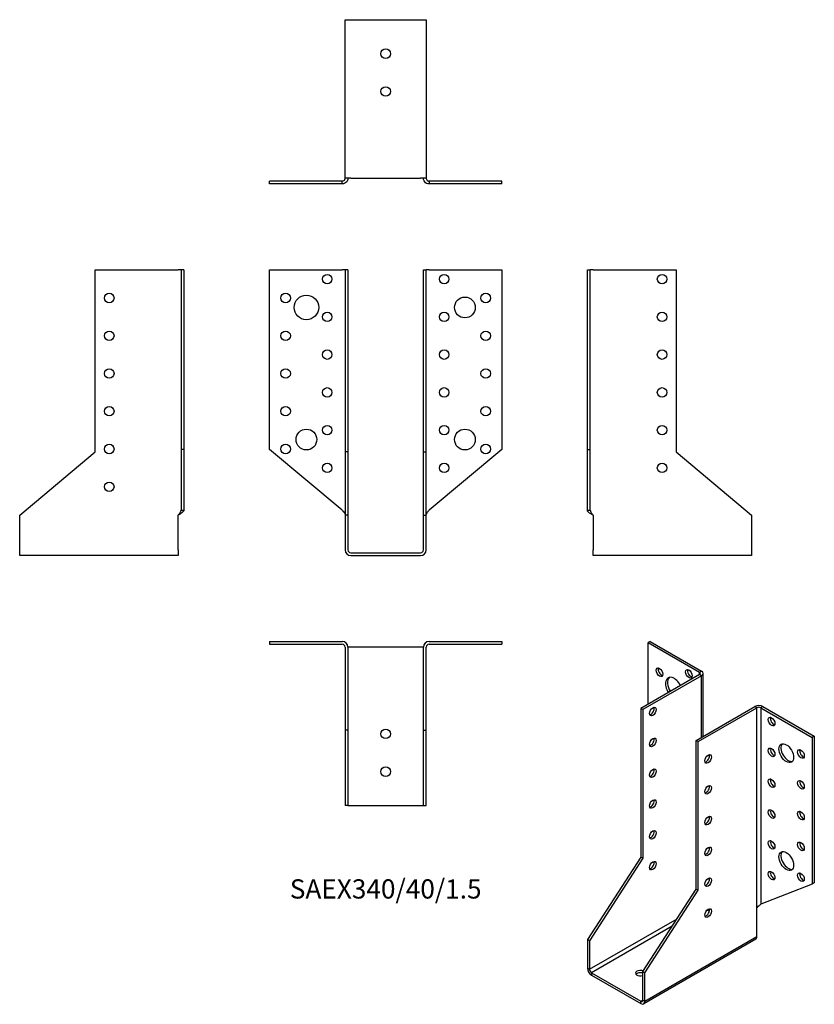
# Model space of a CAD drawing. Units: millimetres. Extents: x -194 to 227, y -239 to 282.
import ezdxf

# ---------------------------------------------------------------- set-up
doc = ezdxf.new("R2010")
doc.units = ezdxf.units.MM
doc.styles.get("Standard").update_dxf_attribs({"font": 'arial.ttf'})

# ---------------------------------------------------------------- blocks, each defined once
blk = doc.blocks.new('SAEX340_40_1.5-Front')
for p, q in [((-61.5, 150), (-23, 150)), ((-61.5, 54.82), (-61.5, 150)), ((-21.5, 150), (-23, 150)), ((-21.5, 150), (-21.5, 53.56)), ((-20, 150), (-21.5, 150)), ((-20, 150), (-20, 53.56)), ((20, 150), (21.5, 150)), ((20, 53.56), (20, 150)), ((21.5, 53.56), (21.5, 150)), ((23, 150), (21.5, 150)), ((23, 150), (61.5, 150)), ((61.5, 150), (61.5, 54.82)), ((-23, 22.52), (-61.5, 54.82)), ((-21.5, 53.56), (-21.5, 20)), ((-20, 53.56), (-21.5, 53.56)), ((-20, 53.56), (-20, 20)), ((20, 53.56), (21.5, 53.56)), ((20, 20), (20, 53.56)), ((21.5, 20), (21.5, 53.56)), ((61.5, 54.82), (23, 22.52)), ((-20, 20), (-21.5, 20)), ((-21.5, 20), (-21.5, 1.5)), ((-20, 20), (-20, 1.5)), ((20, 20), (21.5, 20)), ((20, 1.5), (20, 20)), ((21.5, 1.5), (21.5, 20)), ((-18.5, 0), (18.5, 0)), ((-18.5, -1.5), (18.5, -1.5))]:
    blk.add_line(p, q)
for centre, radius in [((-31, 145), 2.5), ((31, 145), 2.5), ((-53, 135), 2.5), ((-42, 130), 6.5), ((53, 135), 2.5), ((42, 130), 5.5), ((-31, 125), 2.5), ((31, 125), 2.5), ((-53, 115), 2.5), ((53, 115), 2.5), ((-31, 105), 2.5), ((31, 105), 2.5), ((-53, 95), 2.5), ((53, 95), 2.5), ((-31, 85), 2.5), ((31, 85), 2.5), ((-53, 75), 2.5), ((53, 75), 2.5), ((-42, 60), 5.5), ((-31, 65), 2.5), ((31, 65), 2.5), ((42, 60), 5.5), ((-53, 55), 2.5), ((53, 55), 2.5), ((-31, 45), 2.5), ((31, 45), 2.5)]:
    blk.add_circle(centre, radius)
for centre, radius, start, end in [((-18.5, 1.5), 3, 180, 270), ((-18.5, 1.5), 1.5, 180, 270), ((18.5, 1.5), 3, 270, 0), ((18.5, 1.5), 1.5, 270, 0)]:
    blk.add_arc(centre, radius, start, end)
for points in [[(-23, 22.52), (-22.86, 22.36), (-22.72, 22.21), (-22.3, 21.75), (-22.06, 21.45), (-21.75, 20.96), (-21.66, 20.77), (-21.53, 20.38), (-21.5, 20.19), (-21.5, 20)], [(21.5, 20), (21.5, 20.15), (21.52, 20.3), (21.64, 20.76), (21.8, 21.06), (22.15, 21.56), (22.31, 21.75), (22.64, 22.14), (22.82, 22.33), (23, 22.52)]]:
    blk.add_open_spline(points, degree=3, knots=[0, 0, 0, 0, 0.0626657, 0.0626657, 0.1885913, 0.1885913, 0.2673759, 0.2673759, 0.3461611, 0.3461611, 0.3461611, 0.3461611])
blk = doc.blocks.new('SAEX340_40_1.5-Left')
for p, q in [((0, 150), (1.5, 150)), ((0, 54.82), (0, 150)), ((3, 150), (1.5, 150)), ((1.5, 54.82), (1.5, 150)), ((3, 150), (47, 150)), ((47, 150), (47, 53.56)), ((0, 54.82), (1.5, 54.82)), ((0, 22.52), (0, 54.82)), ((1.5, 22.52), (1.5, 54.82)), ((47, 53.56), (87, 20)), ((0, 22.52), (1.09, 22.52)), ((1.09, 22.52), (1.5, 22.52)), ((3, 20), (3, 1.5)), ((87, 20), (87, 1.5)), ((3, -1.5), (3, 1.5)), ((87, 1.5), (87, -1.5)), ((87, -1.5), (3, -1.5))]:
    blk.add_line(p, q)
for centre in [(39.5, 145), (39.5, 125), (39.5, 105), (39.5, 85), (39.5, 65), (39.5, 45)]:
    blk.add_circle(centre, 2.5)
for points, knots in [([(3, 20), (2.78, 20.12), (2.56, 20.24), (1.91, 20.59), (1.5, 20.82), (0.81, 21.3), (0.52, 21.53), (0.22, 21.89), (0.14, 22.02), (0.03, 22.27), (0, 22.39), (0, 22.52)], [0, 0, 0, 0, 0.0751895, 0.0751895, 0.2259653, 0.2259653, 0.376735, 0.376735, 0.4562336, 0.4562336, 0.5357325, 0.5357325, 0.5357325, 0.5357325]), ([(1.5, 22.52), (1.5, 22.36), (1.52, 22.21), (1.64, 21.75), (1.8, 21.45), (2.15, 20.96), (2.31, 20.77), (2.64, 20.38), (2.82, 20.19), (3, 20)], [0, 0, 0, 0, 0.0626657, 0.0626657, 0.1885913, 0.1885913, 0.2673759, 0.2673759, 0.3461611, 0.3461611, 0.3461611, 0.3461611])]:
    blk.add_open_spline(points, degree=3, knots=knots)
blk = doc.blocks.new('SAEX340_40_1.5-Right')
for p, q in [((-47, 53.56), (-47, 150)), ((-47, 150), (-3, 150)), ((-1.5, 150), (-3, 150)), ((-1.5, 150), (-1.5, 54.82)), ((0, 150), (-1.5, 150)), ((0, 150), (0, 54.82)), ((-87, 20), (-47, 53.56)), ((-1.5, 54.82), (-1.5, 22.52)), ((0, 54.82), (-1.5, 54.82)), ((0, 54.82), (0, 22.52)), ((-1.5, 22.52), (-1.09, 22.52)), ((-1.09, 22.52), (0, 22.52)), ((-87, 1.5), (-87, 20)), ((-3, 1.5), (-3, 20)), ((-87, -1.5), (-87, 1.5)), ((-3, 1.5), (-3, -1.5)), ((-3, -1.5), (-87, -1.5))]:
    blk.add_line(p, q)
for centre in [(-39.5, 135), (-39.5, 115), (-39.5, 95), (-39.5, 75), (-39.5, 55), (-39.5, 35)]:
    blk.add_circle(centre, 2.5)
for points, knots in [([(0, 22.52), (0, 22.4), (-0.02, 22.28), (-0.17, 21.93), (-0.36, 21.69), (-0.91, 21.22), (-1.25, 20.99), (-1.86, 20.62), (-2.08, 20.5), (-2.53, 20.25), (-2.77, 20.12), (-3, 20)], [0, 0, 0, 0, 0.0751895, 0.0751895, 0.2259653, 0.2259653, 0.376735, 0.376735, 0.4562336, 0.4562336, 0.5357325, 0.5357325, 0.5357325, 0.5357325]), ([(-3, 20), (-2.86, 20.15), (-2.72, 20.3), (-2.3, 20.76), (-2.06, 21.06), (-1.75, 21.56), (-1.66, 21.75), (-1.53, 22.14), (-1.5, 22.33), (-1.5, 22.52)], [0, 0, 0, 0, 0.0626657, 0.0626657, 0.1885913, 0.1885913, 0.2673759, 0.2673759, 0.3461611, 0.3461611, 0.3461611, 0.3461611])]:
    blk.add_open_spline(points, degree=3, knots=knots)
blk = doc.blocks.new('SAEX340_40_1.5-Top')
for p, q in [((-61.5, 0), (-23, 0)), ((-61.5, 0), (-61.5, -1.5)), ((23, 0), (61.5, 0)), ((61.5, 0), (61.5, -1.5)), ((-61.5, -1.5), (-23, -1.5)), ((-21.5, -3), (-21.5, -47)), ((-20, -3), (-20, -47)), ((-18.5, -3), (-20, -3)), ((18.5, -3), (-18.5, -3)), ((20, -3), (18.5, -3)), ((20, -47), (20, -3)), ((21.5, -47), (21.5, -3)), ((23, -1.5), (61.5, -1.5)), ((-21.5, -47), (-21.5, -87)), ((-20, -47), (-21.5, -47)), ((-20, -47), (-20, -87)), ((20, -47), (21.5, -47)), ((20, -87), (20, -47)), ((21.5, -87), (21.5, -47)), ((-20, -87), (-21.5, -87)), ((-20, -87), (-18.5, -87)), ((-18.5, -87), (18.5, -87)), ((18.5, -87), (20, -87)), ((20, -87), (21.5, -87))]:
    blk.add_line(p, q)
for centre in [(0, -49), (0, -69)]:
    blk.add_circle(centre, 2.5)
for centre, radius, start, end in [((-23, -3), 3, 0, 90), ((-23, -3), 1.5, 0, 90), ((23, -3), 3, 90, 180), ((23, -3), 1.5, 90, 180)]:
    blk.add_arc(centre, radius, start, end)
blk = doc.blocks.new('SAEX340_40_1.5-Bottom')
for p, q in [((-21.5, 87), (-18.5, 87)), ((-21.5, 3), (-21.5, 87)), ((-18.5, 87), (18.5, 87)), ((18.5, 87), (21.5, 87)), ((21.5, 87), (21.5, 3)), ((-23, 1.5), (-61.5, 1.5)), ((-61.5, 0), (-61.5, 1.5)), ((-23, 0), (-61.5, 0)), ((-23, 1.09), (-23, 1.5)), ((-23, 0), (-23, 1.09)), ((-18.5, 3), (-21.5, 3)), ((-18.5, 3), (18.5, 3)), ((21.5, 3), (18.5, 3)), ((61.5, 1.5), (23, 1.5)), ((23, 1.5), (23, 1.09)), ((23, 1.09), (23, 0)), ((61.5, 0), (23, 0)), ((61.5, 0), (61.5, 1.5))]:
    blk.add_line(p, q)
for centre in [(0, 69), (0, 49)]:
    blk.add_circle(centre, 2.5)
for points, knots in [([(-20, 3), (-20, 2.78), (-20.02, 2.56), (-20.17, 1.91), (-20.36, 1.5), (-20.91, 0.81), (-21.25, 0.52), (-21.86, 0.22), (-22.08, 0.14), (-22.53, 0.03), (-22.77, 0), (-23, 0)], [0, 0, 0, 0, 0.0751895, 0.0751895, 0.2259653, 0.2259653, 0.376735, 0.376735, 0.4562336, 0.4562336, 0.5357325, 0.5357325, 0.5357325, 0.5357325]), ([(-23, 1.5), (-22.86, 1.5), (-22.72, 1.52), (-22.3, 1.64), (-22.06, 1.8), (-21.75, 2.15), (-21.66, 2.31), (-21.53, 2.64), (-21.5, 2.82), (-21.5, 3)], [0, 0, 0, 0, 0.0626657, 0.0626657, 0.1885913, 0.1885913, 0.2673759, 0.2673759, 0.3461611, 0.3461611, 0.3461611, 0.3461611]), ([(23, 0), (22.78, 0), (22.56, 0.02), (21.91, 0.17), (21.5, 0.36), (20.81, 0.91), (20.52, 1.25), (20.22, 1.86), (20.14, 2.08), (20.03, 2.53), (20, 2.77), (20, 3)], [0, 0, 0, 0, 0.0751895, 0.0751895, 0.2259653, 0.2259653, 0.376735, 0.376735, 0.4562336, 0.4562336, 0.5357325, 0.5357325, 0.5357325, 0.5357325]), ([(21.5, 3), (21.5, 2.86), (21.52, 2.72), (21.64, 2.3), (21.8, 2.06), (22.15, 1.75), (22.31, 1.66), (22.64, 1.53), (22.82, 1.5), (23, 1.5)], [0, 0, 0, 0, 0.0626657, 0.0626657, 0.1885913, 0.1885913, 0.2673759, 0.2673759, 0.3461611, 0.3461611, 0.3461611, 0.3461611])]:
    blk.add_open_spline(points, degree=3, knots=knots)
blk = doc.blocks.new('SAEX340_40_1.5-ISO')
for p, q in [((-12.73, 104.72), (-13.79, 104.1)), ((-12.73, 104.72), (14.5, 89)), ((-13.79, 104.1), (13.44, 88.39)), ((-13.79, 71.44), (-13.79, 104.1)), ((13.44, 88.39), (14.5, 89)), ((13.44, 87.16), (-17.68, 69.2)), ((14.5, 86.55), (-16.62, 68.59)), ((13.44, 87.16), (13.44, 88.39)), ((14.5, 86.55), (13.44, 87.16)), ((14.5, 53.89), (14.5, 86.55)), ((15.37, 54.4), (15.37, 87.77)), ((-17.68, 69.2), (-17.68, -9.54)), ((-16.62, 68.59), (-17.68, 69.2)), ((-16.62, 68.59), (-16.62, -10.15)), ((11.67, 52.26), (42.78, 70.22)), ((12.73, 51.64), (43.84, 69.61)), ((43.84, 69.61), (42.78, 70.22)), ((43.84, -36.54), (43.84, 69.61)), ((47.02, 70.22), (45.96, 69.61)), ((45.96, 69.61), (73.19, 53.89)), ((45.96, 69.61), (45.96, -34.48)), ((47.02, 70.22), (74.25, 54.5)), ((11.67, 52.26), (12.73, 51.64)), ((11.67, -26.48), (11.67, 52.26)), ((74.25, 54.5), (73.19, 53.89)), ((73.19, 53.89), (73.19, -23.82)), ((74.25, 54.5), (74.25, -23.21)), ((12.73, -27.1), (12.73, 51.64)), ((-17.68, -9.54), (-45.96, -53.28)), ((-16.62, -10.15), (-44.9, -53.89)), ((-16.62, -10.15), (-17.68, -9.54)), ((73.19, -23.82), (45.96, -34.48)), ((74.25, -23.21), (73.19, -23.82)), ((-16.62, -70.22), (11.67, -26.48)), ((-15.56, -70.83), (12.73, -27.1)), ((11.67, -26.48), (12.73, -27.1)), ((18.63, -38.31), (17.43, -37.62)), ((43.84, -51.64), (43.84, -36.54)), ((-44.9, -68.99), (1.5, -42.2)), ((-1.03, -46.11), (-43.84, -70.83)), ((-15.56, -85.94), (43.84, -51.64)), ((-44.9, -53.89), (-45.96, -53.28)), ((-45.96, -53.28), (-45.96, -68.38)), ((-44.9, -53.89), (-44.9, -68.99)), ((43.22, -53.02), (-16.18, -87.31)), ((-45.96, -68.38), (-44.9, -68.99)), ((-43.84, -70.83), (-17.68, -85.94)), ((-43.84, -70.83), (-43.84, -72.06)), ((-43.84, -72.06), (-17.68, -87.16)), ((-16.62, -70.22), (-15.56, -70.83)), ((-16.62, -85.32), (-16.62, -70.22)), ((-15.56, -85.94), (-15.56, -70.83)), ((-17.68, -85.94), (-16.62, -85.32)), ((-17.68, -87.16), (-17.68, -85.94)), ((-16.62, -85.32), (-15.56, -85.94))]:
    blk.add_line(p, q)
for centre, major_axis in [((-7.78, 88.39), (-1.25, 2.17)), ((7.78, 87.57), (-1.25, 2.17)), ((-11.31, 67.57), (-1.25, -2.17)), ((51.62, 62.26), (1.25, -2.17)), ((-11.31, 51.24), (-1.25, -2.17)), ((51.62, 45.93), (1.25, -2.17)), ((59.4, 45.52), (2.75, -4.76)), ((67.18, 45.11), (1.25, -2.17)), ((18.03, 42.46), (1.25, 2.17)), ((-11.31, 34.91), (-1.25, -2.17)), ((51.62, 29.6), (1.25, -2.17)), ((67.18, 28.78), (1.25, -2.17)), ((18.03, 26.13), (1.25, 2.17)), ((-11.31, 18.58), (-1.25, -2.17)), ((51.62, 13.27), (1.25, -2.17)), ((18.03, 9.8), (1.25, 2.17)), ((67.18, 12.45), (1.25, -2.17)), ((-11.31, 2.25), (-1.25, -2.17)), ((18.03, -6.53), (1.25, 2.17)), ((51.62, -3.06), (1.25, -2.17)), ((67.18, -3.88), (1.25, -2.17)), ((59.4, -11.64), (2.75, -4.76)), ((-11.31, -14.08), (-1.25, -2.17)), ((18.03, -22.86), (1.25, 2.17)), ((51.62, -19.39), (1.25, -2.17)), ((67.18, -20.21), (1.25, -2.17)), ((18.03, -39.19), (1.25, 2.17))]:
    blk.add_ellipse(centre, major_axis=major_axis, ratio=0.57735)
for centre, major_axis, start_param, end_param in [((-6.72, 89), (1.25, -2.17), 3.579742, 5.845036), ((8.84, 88.18), (1.25, -2.17), 3.579742, 5.845036), ((12.37, 87.77), (3, 0), 5.497787, 7.068583), ((0, 79.81), (-3.25, 5.63), 4.657969, 7.908401), ((1.06, 80.42), (-3.25, 5.63), 0.163911, 1.625216), ((12.37, 87.77), (1.5, 0), 5.497787, 7.068583), ((-7.78, 72.06), (-1.25, 2.17), 6.141288, 6.425082), ((-12.37, 68.18), (1.25, 2.17), 3.579742, 5.845036), ((44.9, 68.99), (3, 0), 0.785398, 2.356194), ((44.9, 68.99), (-1.5, 0), 3.926991, 5.497787), ((52.68, 62.87), (1.25, -2.17), 3.579742, 5.845036), ((-12.37, 51.85), (1.25, 2.17), 3.579742, 5.845036), ((52.68, 46.54), (1.25, -2.17), 3.579742, 5.845036), ((60.46, 46.13), (-2.75, 4.76), 0.194063, 2.94753), ((68.24, 45.72), (1.25, -2.17), 3.579742, 5.845036), ((16.97, 43.07), (1.25, 2.17), 3.579742, 5.845036), ((-12.37, 35.52), (1.25, 2.17), 3.579742, 5.845036), ((52.68, 30.21), (1.25, -2.17), 3.579742, 5.845036), ((16.97, 26.74), (1.25, 2.17), 3.579742, 5.845036), ((68.24, 29.39), (1.25, -2.17), 3.579742, 5.845036), ((-12.37, 19.19), (1.25, 2.17), 3.579742, 5.845036), ((16.97, 10.41), (1.25, 2.17), 3.579742, 5.845036), ((52.68, 13.88), (1.25, -2.17), 3.579742, 5.845036), ((68.24, 13.06), (1.25, -2.17), 3.579742, 5.845036), ((-12.37, 2.86), (1.25, 2.17), 3.579742, 5.845036), ((16.97, -5.92), (1.25, 2.17), 3.579742, 5.845036), ((52.68, -2.45), (1.25, -2.17), 3.579742, 5.845036), ((68.24, -3.27), (1.25, -2.17), 3.579742, 5.845036), ((60.46, -11.02), (-2.75, 4.76), 0.194063, 2.94753), ((-12.37, -13.47), (1.25, 2.17), 3.579742, 5.845036), ((16.97, -22.25), (1.25, 2.17), 3.579742, 5.845036), ((52.68, -18.78), (1.25, -2.17), 3.579742, 5.845036), ((68.24, -19.6), (1.25, -2.17), 3.579742, 5.845036), ((16.97, -38.58), (1.25, 2.17), 3.579742, 5.845036), ((41.72, -50.42), (1.5, -2.6), 0, 0.785398), ((-43.84, -69.61), (-1.5, 2.6), 0.785398, 2.356194), ((-43.84, -69.61), (0.75, -1.3), 3.926991, 5.497787), ((-18.03, -71.04), (-2.5, 0), 4.016534, 8.455246), ((-18.03, -72.26), (-2.5, 0), 4.111125, 5.845036), ((-17.68, -84.71), (0.75, -1.3), 5.497787, 7.068583), ((-17.68, -84.71), (1.5, -2.6), 5.497787, 7.068583)]:
    blk.add_ellipse(centre, major_axis=major_axis, ratio=0.57735, start_param=start_param, end_param=end_param)
blk.add_open_spline([(43.84, -36.54), (43.94, -36.36), (44.06, -36.18), (44.43, -35.69), (44.72, -35.41), (45.18, -35.02), (45.36, -34.89), (45.69, -34.66), (45.84, -34.57), (45.96, -34.48)], degree=3, knots=[0, 0, 0, 0, 0.0626657, 0.0626657, 0.1885913, 0.1885913, 0.2673759, 0.2673759, 0.3461611, 0.3461611, 0.3461611, 0.3461611])
blk.add_open_spline([(45.97, -34.48), (45.94, -34.5), (45.92, -34.51), (45.89, -34.53)], degree=3)

msp = doc.modelspace()

# ---------------------------------------------------------------- block references
for name, p in [('SAEX340_40_1.5-Bottom', (0, 195.45)), ('SAEX340_40_1.5-Right', (-106.95, 0)), ('SAEX340_40_1.5-Front', (0, 0)), ('SAEX340_40_1.5-Left', (106.95, 0)), ('SAEX340_40_1.5-Top', (0, -46.95)), ('SAEX340_40_1.5-ISO', (152.91, -151.67))]:
    msp.add_blockref(name, p)

# ---------------------------------------------------------------- texts
at = {"insert": (0, -179.4), "char_height": 10.1857, "attachment_point": 5}
msp.add_mtext('SAEX340/40/1.5', dxfattribs=at)

doc.saveas('drawing.dxf')
